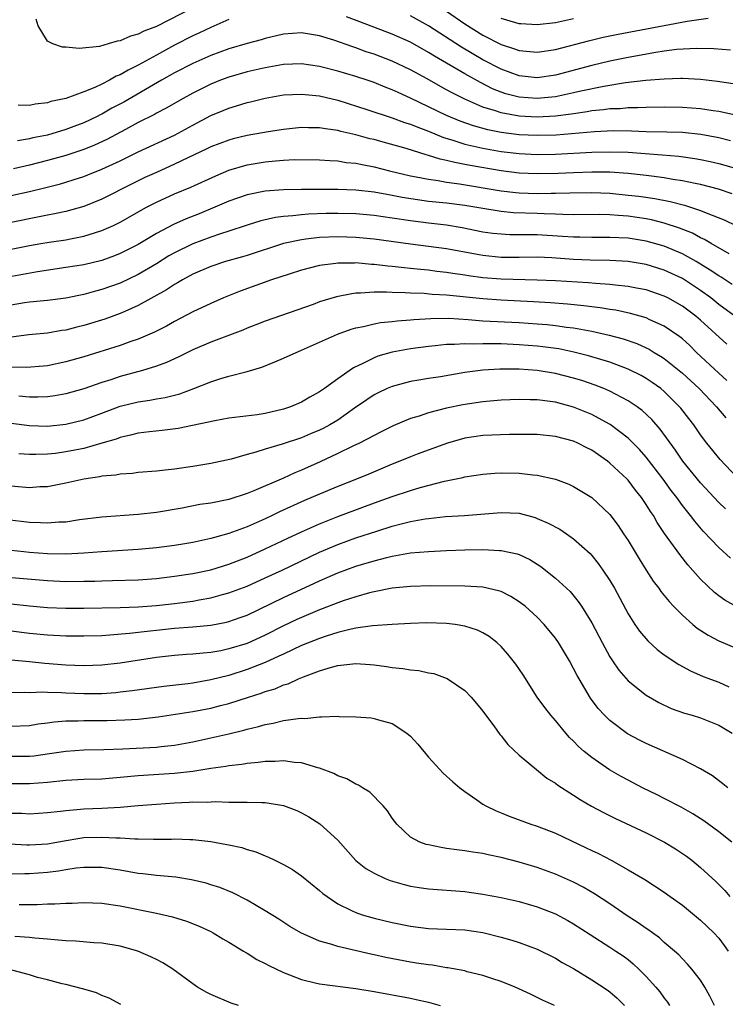
# Model space of a CAD drawing. Units: inches. Extents: x 2613000 to 2616000, y 1482000 to 1485000.
# Drawn here: x 2613672 to 2613750, y 1483695 to 1483804 of the extents above; entities that cross this region are included whole.
import ezdxf

# ---------------------------------------------------------------- set-up
doc = ezdxf.new("R2010")
doc.units = ezdxf.units.IN
doc.header["$MEASUREMENT"] = 0
doc.layers.add('LD26131482_2ft', color=6, linetype='Continuous')

msp = doc.modelspace()

# ---------------------------------------------------------------- linework, layer by layer
at = {"layer": 'LD26131482_2ft'}
for points, elevation in [([(2613691.09, 1483805), (2613687, 1483802.93), (2613685.6, 1483802.4), (2613685, 1483802.06), (2613684.14, 1483801.86), (2613683, 1483801.33), (2613682.69, 1483801.31), (2613681.7, 1483801), (2613680.73, 1483800.73), (2613678.5, 1483800.5), (2613677, 1483800.63), (2613676.64, 1483800.64), (2613675.6, 1483801), (2613675, 1483801.32), (2613673.96, 1483803), (2613673.73, 1483803.73)], 9898), ([(2613750.59, 1483796.59), (2613748.85, 1483796.85), (2613747, 1483797.07), (2613745, 1483797.18), (2613744.83, 1483797.17), (2613743, 1483797.13), (2613740.98, 1483796.98), (2613738.71, 1483796.71), (2613736.32, 1483796.32), (2613733.8, 1483795.8), (2613733, 1483795.6), (2613731, 1483795.18), (2613729, 1483794.97), (2613727, 1483795.12), (2613725.51, 1483795.51), (2613725, 1483795.69), (2613724.06, 1483796.06), (2613722.73, 1483796.73), (2613721, 1483797.7), (2613717.65, 1483799.65), (2613717, 1483800.07), (2613715, 1483801.19), (2613713, 1483802.07), (2613709.42, 1483803.42), (2613707.97, 1483803.97)], 9900), ([(2613750.3, 1483800.3), (2613748.45, 1483800.45), (2613746.5, 1483800.5), (2613744.37, 1483800.37), (2613743, 1483800.19), (2613742.06, 1483800.06), (2613739, 1483799.52), (2613737, 1483799.1), (2613735, 1483798.62), (2613731, 1483797.56), (2613729, 1483797.27), (2613727, 1483797.48), (2613725, 1483798.21), (2613723, 1483799.25), (2613720.64, 1483800.64), (2613717, 1483802.99), (2613715, 1483804.09)], 9898), ([(2613719, 1483804.61), (2613721, 1483803.22), (2613723, 1483801.98), (2613725, 1483800.93), (2613726.47, 1483800.47), (2613727, 1483800.26), (2613728.18, 1483800.18), (2613729, 1483800.09), (2613731, 1483800.4), (2613734.65, 1483801.35), (2613736.27, 1483801.73), (2613737.92, 1483802.08), (2613745.51, 1483803.51), (2613747.83, 1483803.83)], 9896), ([(2613733, 1483803.76), (2613731, 1483803.34), (2613729, 1483803.1), (2613727.2, 1483803.2), (2613727, 1483803.22), (2613725.63, 1483803.63), (2613725, 1483803.82)], 9894), ([(2613695, 1483803.69), (2613693, 1483802.82), (2613691.77, 1483802.23), (2613691, 1483801.88), (2613689, 1483800.87), (2613687, 1483799.77), (2613685, 1483798.64), (2613683.88, 1483798.12), (2613683, 1483797.58), (2613682.57, 1483797.43), (2613681.83, 1483797), (2613681, 1483796.58), (2613680.21, 1483796.21), (2613679, 1483795.73), (2613677, 1483794.99), (2613675.36, 1483794.64), (2613675, 1483794.51), (2613673.64, 1483794.36), (2613673, 1483794.22), (2613671.76, 1483794.24)], 9900), ([(2613750.86, 1483793.13), (2613749, 1483793.55), (2613748.37, 1483793.63), (2613747, 1483793.86), (2613745, 1483794), (2613743, 1483794.02), (2613741, 1483794), (2613740.05, 1483793.95), (2613739, 1483793.95), (2613738.14, 1483793.86), (2613737, 1483793.83), (2613736.28, 1483793.72), (2613735, 1483793.61), (2613734.49, 1483793.51), (2613733, 1483793.3), (2613732.75, 1483793.25), (2613731, 1483793.03), (2613729, 1483792.91), (2613727, 1483793.02), (2613725, 1483793.39), (2613724.38, 1483793.62), (2613723, 1483794.03), (2613721, 1483794.9), (2613719.61, 1483795.61), (2613719, 1483795.95), (2613718.31, 1483796.31), (2613716.86, 1483797.14), (2613715, 1483798.16), (2613713, 1483799.11), (2613711, 1483799.86), (2613710.14, 1483800.14), (2613709, 1483800.57), (2613708.67, 1483800.67), (2613706.58, 1483801.42), (2613705, 1483801.9), (2613703, 1483802.21), (2613701, 1483802.06), (2613699, 1483801.6), (2613698.54, 1483801.46), (2613697, 1483801.04), (2613695, 1483800.46), (2613693, 1483799.72), (2613691, 1483798.84), (2613689, 1483797.82), (2613687.55, 1483797), (2613683.41, 1483794.59), (2613682.1, 1483793.9), (2613681, 1483793.27), (2613680.81, 1483793.19), (2613680.46, 1483793), (2613679, 1483792.3), (2613677.88, 1483791.88), (2613677, 1483791.55), (2613675, 1483790.95), (2613673.37, 1483790.63), (2613673, 1483790.53), (2613671.67, 1483790.33)], 9902), ([(2613750.31, 1483790.31), (2613749, 1483790.63), (2613747.02, 1483791.02), (2613745, 1483791.22), (2613743.27, 1483791.27), (2613741, 1483791.32), (2613739.38, 1483791.38), (2613737.4, 1483791.4), (2613735.31, 1483791.31), (2613731.06, 1483790.94), (2613729, 1483790.89), (2613727, 1483790.99), (2613725, 1483791.25), (2613723.54, 1483791.54), (2613721.96, 1483791.96), (2613720.48, 1483792.48), (2613719, 1483793.11), (2613717, 1483794.08), (2613715, 1483795.03), (2613713.64, 1483795.64), (2613713, 1483795.95), (2613712.24, 1483796.24), (2613711, 1483796.74), (2613710.25, 1483797), (2613709, 1483797.42), (2613707, 1483798.01), (2613705, 1483798.5), (2613703, 1483798.79), (2613701, 1483798.74), (2613699, 1483798.38), (2613697, 1483797.91), (2613695, 1483797.34), (2613694.08, 1483797), (2613693, 1483796.57), (2613691, 1483795.57), (2613689.95, 1483795), (2613688.09, 1483793.91), (2613687, 1483793.35), (2613686.78, 1483793.22), (2613685, 1483792.33), (2613683.58, 1483791.58), (2613681.53, 1483790.47), (2613680.17, 1483789.83), (2613679, 1483789.36), (2613677, 1483788.71), (2613675, 1483788.16), (2613673, 1483787.65), (2613671.23, 1483787.23)], 9904), ([(2613671, 1483784.29), (2613673, 1483784.74), (2613674.82, 1483785.18), (2613676.41, 1483785.59), (2613677, 1483785.76), (2613677.95, 1483786.05), (2613679, 1483786.4), (2613679.43, 1483786.57), (2613681, 1483787.19), (2613683, 1483788.12), (2613685, 1483789.1), (2613689, 1483790.94), (2613691, 1483792.05), (2613693, 1483793.11), (2613694.35, 1483793.65), (2613695, 1483793.92), (2613695.84, 1483794.16), (2613697, 1483794.53), (2613697.39, 1483794.61), (2613699, 1483795.03), (2613701, 1483795.37), (2613703, 1483795.47), (2613703.41, 1483795.41), (2613705, 1483795.26), (2613707, 1483794.79), (2613710.22, 1483793.78), (2613713, 1483792.86), (2613714.35, 1483792.35), (2613715, 1483792.16), (2613715.81, 1483791.81), (2613717, 1483791.37), (2613718.67, 1483790.67), (2613719.58, 1483790.42), (2613721, 1483789.96), (2613722.33, 1483789.67), (2613723, 1483789.5), (2613725, 1483789.15), (2613727, 1483788.91), (2613729, 1483788.81), (2613731, 1483788.83), (2613735, 1483789.08), (2613737, 1483789.12), (2613739, 1483789.05), (2613742.77, 1483788.77), (2613744.62, 1483788.62), (2613746.38, 1483788.38), (2613747, 1483788.27), (2613748.04, 1483788.04), (2613749, 1483787.82), (2613751.2, 1483787.2)], 9906), ([(2613750.48, 1483784.48), (2613748.98, 1483784.98), (2613747, 1483785.5), (2613746.39, 1483785.61), (2613745, 1483785.92), (2613743.93, 1483786.07), (2613743, 1483786.24), (2613741.59, 1483786.41), (2613741, 1483786.5), (2613739, 1483786.71), (2613737, 1483786.86), (2613735, 1483786.88), (2613733, 1483786.8), (2613731.29, 1483786.71), (2613729, 1483786.67), (2613727, 1483786.76), (2613725, 1483787), (2613721.59, 1483787.59), (2613721, 1483787.72), (2613719.91, 1483787.91), (2613719, 1483788.15), (2613718.29, 1483788.29), (2613717, 1483788.7), (2613716.76, 1483788.76), (2613714.53, 1483789.47), (2613711.75, 1483790.25), (2613711, 1483790.45), (2613710.55, 1483790.55), (2613709, 1483790.97), (2613707.35, 1483791.35), (2613707, 1483791.45), (2613705.63, 1483791.63), (2613705, 1483791.75), (2613703.76, 1483791.76), (2613703, 1483791.79), (2613701, 1483791.58), (2613699.32, 1483791.32), (2613697, 1483790.89), (2613695.47, 1483790.53), (2613695, 1483790.4), (2613693, 1483789.66), (2613692.56, 1483789.44), (2613690.46, 1483788.46), (2613689, 1483787.75), (2613687, 1483786.84), (2613685.74, 1483786.26), (2613684.4, 1483785.6), (2613681, 1483783.9), (2613679, 1483783.09), (2613677, 1483782.53), (2613675.76, 1483782.25), (2613675, 1483782.11), (2613674.08, 1483781.92), (2613671, 1483781.31)], 9908), ([(2613671, 1483778.36), (2613673, 1483778.77), (2613674.27, 1483779), (2613675.16, 1483779.16), (2613677, 1483779.42), (2613677.53, 1483779.53), (2613679, 1483779.79), (2613680.18, 1483780.18), (2613681, 1483780.42), (2613682.27, 1483781), (2613683, 1483781.36), (2613685.91, 1483783), (2613687, 1483783.56), (2613689, 1483784.47), (2613690.79, 1483785.21), (2613693.54, 1483786.46), (2613695, 1483787.07), (2613697, 1483787.67), (2613699, 1483788.01), (2613700.12, 1483788.12), (2613701, 1483788.18), (2613702.24, 1483788.24), (2613705, 1483788.22), (2613706.13, 1483788.13), (2613707, 1483788.1), (2613707.94, 1483787.94), (2613709, 1483787.84), (2613709.69, 1483787.69), (2613711, 1483787.44), (2613712.71, 1483787), (2613715, 1483786.47), (2613715.64, 1483786.36), (2613717, 1483786.08), (2613718.06, 1483785.94), (2613719, 1483785.77), (2613720.41, 1483785.59), (2613725, 1483784.82), (2613726.63, 1483784.63), (2613727, 1483784.6), (2613729, 1483784.52), (2613730.54, 1483784.54), (2613731, 1483784.53), (2613732.59, 1483784.59), (2613735, 1483784.61), (2613737, 1483784.53), (2613739, 1483784.34), (2613740.2, 1483784.2), (2613741.95, 1483783.95), (2613743.63, 1483783.63), (2613745.23, 1483783.23), (2613747, 1483782.65), (2613747.63, 1483782.37), (2613749.6, 1483781.6), (2613750.95, 1483780.95)], 9910), ([(2613750.15, 1483777.85), (2613748.15, 1483779), (2613747.43, 1483779.43), (2613747, 1483779.63), (2613746.12, 1483780.12), (2613744.69, 1483780.69), (2613743, 1483781.24), (2613741.59, 1483781.59), (2613741, 1483781.7), (2613739, 1483782), (2613737.9, 1483782.1), (2613737, 1483782.15), (2613735.81, 1483782.19), (2613733, 1483782.17), (2613731.82, 1483782.18), (2613731, 1483782.23), (2613729.74, 1483782.26), (2613729, 1483782.31), (2613726.39, 1483782.39), (2613725, 1483782.52), (2613723, 1483782.84), (2613721, 1483783.18), (2613719, 1483783.43), (2613717, 1483783.64), (2613715.8, 1483783.8), (2613714.08, 1483784.08), (2613713, 1483784.3), (2613712.39, 1483784.39), (2613711, 1483784.65), (2613709, 1483784.89), (2613707, 1483784.96), (2613703, 1483784.95), (2613701, 1483784.92), (2613699, 1483784.77), (2613697, 1483784.37), (2613695, 1483783.68), (2613693.45, 1483783), (2613691.72, 1483782.28), (2613690.28, 1483781.72), (2613688.9, 1483781.1), (2613687, 1483780.09), (2613685, 1483778.9), (2613683.74, 1483778.26), (2613683, 1483777.89), (2613682.37, 1483777.63), (2613681, 1483777.14), (2613679, 1483776.66), (2613677, 1483776.35), (2613673.88, 1483775.88), (2613669, 1483775)], 9912), ([(2613750.48, 1483774.48), (2613749.27, 1483775.27), (2613749, 1483775.42), (2613748.07, 1483776.07), (2613746.52, 1483777), (2613745, 1483777.85), (2613743, 1483778.69), (2613741, 1483779.25), (2613739, 1483779.57), (2613737, 1483779.67), (2613735, 1483779.65), (2613733.68, 1483779.68), (2613733, 1483779.69), (2613731.78, 1483779.78), (2613729, 1483779.95), (2613727.94, 1483779.94), (2613725.96, 1483779.96), (2613725, 1483780.01), (2613724.11, 1483780.11), (2613723, 1483780.26), (2613720.72, 1483780.72), (2613719, 1483781.01), (2613717, 1483781.24), (2613715, 1483781.49), (2613713, 1483781.8), (2613711, 1483782.09), (2613709, 1483782.26), (2613707, 1483782.31), (2613705.71, 1483782.29), (2613703.78, 1483782.22), (2613703, 1483782.15), (2613702.03, 1483782.03), (2613701, 1483781.96), (2613700.15, 1483781.85), (2613698.52, 1483781.48), (2613697, 1483781.02), (2613695, 1483780.35), (2613694.07, 1483780.07), (2613693, 1483779.7), (2613691, 1483778.97), (2613689, 1483777.97), (2613688.38, 1483777.62), (2613687, 1483776.75), (2613685, 1483775.59), (2613683, 1483774.64), (2613681, 1483773.91), (2613680.27, 1483773.73), (2613679, 1483773.37), (2613677, 1483772.97), (2613675, 1483772.72), (2613673, 1483772.52), (2613672.44, 1483772.44), (2613671, 1483772.21)], 9914), ([(2613750.76, 1483771), (2613749, 1483772.29), (2613748.12, 1483773), (2613747, 1483773.82), (2613745.22, 1483775), (2613745, 1483775.13), (2613743, 1483776.06), (2613741, 1483776.67), (2613739, 1483777), (2613737, 1483777.12), (2613734.83, 1483777.17), (2613733, 1483777.25), (2613730.59, 1483777.41), (2613729, 1483777.48), (2613727, 1483777.46), (2613725, 1483777.46), (2613723, 1483777.66), (2613722.18, 1483777.82), (2613719, 1483778.4), (2613715, 1483778.91), (2613711, 1483779.47), (2613709, 1483779.67), (2613707, 1483779.75), (2613705, 1483779.66), (2613703.46, 1483779.46), (2613703, 1483779.42), (2613701.01, 1483778.99), (2613697, 1483777.68), (2613696.48, 1483777.52), (2613694.63, 1483777), (2613693, 1483776.46), (2613691, 1483775.61), (2613689.88, 1483775), (2613689.33, 1483774.67), (2613689, 1483774.49), (2613688.11, 1483773.89), (2613685, 1483772.16), (2613683.51, 1483771.51), (2613683, 1483771.27), (2613681.33, 1483770.67), (2613679, 1483769.96), (2613678.22, 1483769.78), (2613677, 1483769.46), (2613676.59, 1483769.41), (2613675, 1483769.13), (2613672.92, 1483768.92), (2613671, 1483768.69)], 9916), ([(2613749.9, 1483767.9), (2613747, 1483770.54), (2613746.46, 1483771), (2613745, 1483772.1), (2613743.39, 1483773), (2613743, 1483773.2), (2613741, 1483773.88), (2613739.92, 1483774.08), (2613739, 1483774.27), (2613737.59, 1483774.41), (2613737, 1483774.49), (2613735.41, 1483774.59), (2613734.66, 1483774.66), (2613731, 1483774.88), (2613729, 1483774.97), (2613725, 1483775.06), (2613723, 1483775.23), (2613721.43, 1483775.43), (2613721, 1483775.51), (2613719.69, 1483775.69), (2613719, 1483775.81), (2613717.93, 1483775.92), (2613717, 1483776.05), (2613716.13, 1483776.13), (2613715, 1483776.26), (2613714.32, 1483776.32), (2613713, 1483776.48), (2613712.51, 1483776.51), (2613711, 1483776.7), (2613710.7, 1483776.7), (2613709, 1483776.85), (2613708.83, 1483776.83), (2613707, 1483776.83), (2613706.79, 1483776.79), (2613705, 1483776.56), (2613703, 1483776.05), (2613701.63, 1483775.63), (2613699.68, 1483775), (2613696.25, 1483773.75), (2613694.41, 1483773), (2613693, 1483772.39), (2613691, 1483771.45), (2613689, 1483770.4), (2613688.1, 1483769.9), (2613686.78, 1483769.22), (2613685, 1483768.46), (2613684.2, 1483768.2), (2613683, 1483767.77), (2613679, 1483766.51), (2613677, 1483765.94), (2613675, 1483765.51), (2613674.54, 1483765.46), (2613672.69, 1483765.31), (2613671, 1483765.35)], 9918), ([(2613749.91, 1483763.91), (2613749, 1483764.69), (2613746.56, 1483767), (2613745.78, 1483767.78), (2613745, 1483768.49), (2613744.72, 1483768.72), (2613743, 1483769.89), (2613741.4, 1483770.6), (2613741, 1483770.79), (2613739.29, 1483771.29), (2613737.64, 1483771.64), (2613737, 1483771.73), (2613735.92, 1483771.92), (2613735, 1483772.02), (2613734.14, 1483772.14), (2613732.32, 1483772.32), (2613730.46, 1483772.46), (2613728.57, 1483772.57), (2613725, 1483772.74), (2613723, 1483772.88), (2613719, 1483773.29), (2613717.39, 1483773.39), (2613716.52, 1483773.48), (2613715, 1483773.52), (2613714.43, 1483773.57), (2613713, 1483773.6), (2613712.36, 1483773.64), (2613711, 1483773.63), (2613709.51, 1483773.51), (2613709, 1483773.51), (2613708.54, 1483773.46), (2613706.87, 1483773.13), (2613705, 1483772.55), (2613704.28, 1483772.28), (2613699, 1483770.42), (2613697.98, 1483770.02), (2613697, 1483769.66), (2613696.54, 1483769.46), (2613693, 1483768.13), (2613691, 1483767.26), (2613689.49, 1483766.51), (2613688.12, 1483765.88), (2613687, 1483765.47), (2613685.46, 1483765), (2613683, 1483764.33), (2613681.98, 1483763.98), (2613681, 1483763.67), (2613679, 1483762.98), (2613677, 1483762.43), (2613675.79, 1483762.21), (2613675, 1483762.11), (2613673.94, 1483762.06), (2613673, 1483762.07), (2613671.84, 1483762.16)], 9920), ([(2613671, 1483759.19), (2613673, 1483758.92), (2613675, 1483758.87), (2613677, 1483759.08), (2613679, 1483759.56), (2613681, 1483760.29), (2613683, 1483761.06), (2613685, 1483761.56), (2613686.27, 1483761.73), (2613687, 1483761.87), (2613687.98, 1483762.02), (2613689.57, 1483762.43), (2613691.14, 1483763), (2613693, 1483763.74), (2613694.11, 1483764.11), (2613695, 1483764.37), (2613697, 1483764.89), (2613698.63, 1483765.37), (2613700.06, 1483765.94), (2613701, 1483766.34), (2613702.41, 1483767), (2613703, 1483767.23), (2613706.96, 1483769), (2613708.46, 1483769.54), (2613709, 1483769.69), (2613709.84, 1483769.84), (2613711, 1483770.13), (2613711.72, 1483770.28), (2613713, 1483770.39), (2613713.53, 1483770.47), (2613715, 1483770.57), (2613715.38, 1483770.62), (2613717.26, 1483770.74), (2613719.25, 1483770.75), (2613721.38, 1483770.62), (2613723, 1483770.49), (2613727, 1483770.28), (2613729, 1483770.15), (2613730.07, 1483770.07), (2613731, 1483769.96), (2613732.21, 1483769.79), (2613733, 1483769.7), (2613734.6, 1483769.4), (2613735, 1483769.34), (2613736.91, 1483768.91), (2613738.48, 1483768.48), (2613739.96, 1483767.96), (2613741, 1483767.5), (2613741.34, 1483767.34), (2613741.88, 1483767), (2613742.59, 1483766.59), (2613743, 1483766.32), (2613745, 1483764.7), (2613746.83, 1483763), (2613748.76, 1483761), (2613749.77, 1483759.77)], 9922), ([(2613751, 1483753.25), (2613749.17, 1483755.17), (2613747.69, 1483757), (2613747, 1483757.92), (2613746.24, 1483759), (2613745.69, 1483759.69), (2613744.83, 1483760.83), (2613744.69, 1483761), (2613743, 1483762.67), (2613742.61, 1483763), (2613741.67, 1483763.67), (2613741, 1483764.11), (2613740.44, 1483764.44), (2613739, 1483765.15), (2613737, 1483765.9), (2613734.63, 1483766.63), (2613733.03, 1483767.03), (2613731.37, 1483767.37), (2613729.61, 1483767.61), (2613729, 1483767.68), (2613727, 1483767.84), (2613725, 1483767.92), (2613723.92, 1483767.92), (2613723, 1483767.95), (2613721.91, 1483767.91), (2613721, 1483767.94), (2613719.86, 1483767.86), (2613719, 1483767.86), (2613717.72, 1483767.72), (2613717, 1483767.66), (2613715, 1483767.39), (2613713, 1483767.02), (2613711.43, 1483766.57), (2613711, 1483766.4), (2613709.76, 1483765.76), (2613708.72, 1483765.28), (2613707, 1483764.07), (2613705.53, 1483763), (2613705.21, 1483762.79), (2613705, 1483762.63), (2613703.93, 1483762.07), (2613703, 1483761.52), (2613701.79, 1483761), (2613701, 1483760.74), (2613699, 1483760.26), (2613698.11, 1483760.11), (2613695, 1483759.73), (2613693.46, 1483759.46), (2613689.4, 1483758.6), (2613687.63, 1483758.37), (2613686.24, 1483758.24), (2613685, 1483758.1), (2613684.14, 1483757.86), (2613683, 1483757.62), (2613682.56, 1483757.44), (2613681, 1483756.97), (2613679, 1483756.41), (2613677, 1483756.02), (2613675.86, 1483755.86), (2613675, 1483755.77), (2613673.72, 1483755.72), (2613673, 1483755.73), (2613671.82, 1483755.82)], 9924), ([(2613749.73, 1483749.73), (2613749, 1483750.44), (2613747, 1483752.6), (2613745.06, 1483755), (2613744.22, 1483756.22), (2613742.54, 1483758.54), (2613741.61, 1483759.61), (2613740.57, 1483760.57), (2613740, 1483761), (2613739, 1483761.67), (2613737.62, 1483762.38), (2613737, 1483762.71), (2613736.34, 1483763), (2613735.38, 1483763.38), (2613733.89, 1483763.89), (2613733, 1483764.16), (2613731, 1483764.67), (2613729, 1483764.99), (2613727, 1483765.13), (2613724.86, 1483765.14), (2613722.98, 1483765.02), (2613721, 1483764.76), (2613718.31, 1483764.31), (2613717, 1483764.11), (2613715.92, 1483763.92), (2613715, 1483763.77), (2613713, 1483763.25), (2613712.44, 1483763), (2613711.46, 1483762.54), (2613711, 1483762.3), (2613710.22, 1483761.78), (2613708.83, 1483760.83), (2613707, 1483759.54), (2613706.11, 1483759), (2613705.4, 1483758.6), (2613705, 1483758.41), (2613703.99, 1483758.01), (2613703, 1483757.59), (2613700.88, 1483756.88), (2613699, 1483756.31), (2613697.98, 1483755.98), (2613697, 1483755.73), (2613695.24, 1483755.24), (2613693, 1483754.75), (2613691, 1483754.41), (2613689, 1483754.12), (2613687.98, 1483754.02), (2613687, 1483753.9), (2613685, 1483753.74), (2613684.35, 1483753.65), (2613683, 1483753.58), (2613682.53, 1483753.47), (2613681, 1483753.34), (2613680.72, 1483753.28), (2613679, 1483753.03), (2613677, 1483752.57), (2613676.48, 1483752.48), (2613675, 1483752.19), (2613674.16, 1483752.16), (2613673, 1483752.08), (2613671, 1483752.25)], 9926), ([(2613750.3, 1483744.3), (2613749, 1483745.49), (2613747.3, 1483747.3), (2613746.37, 1483748.37), (2613745.9, 1483749), (2613745, 1483750.12), (2613744.37, 1483751), (2613743.77, 1483751.77), (2613742.87, 1483753), (2613741, 1483755.45), (2613740.28, 1483756.28), (2613739, 1483757.54), (2613737.03, 1483759.03), (2613735.76, 1483759.76), (2613735, 1483760.13), (2613733, 1483760.97), (2613731, 1483761.5), (2613730.41, 1483761.59), (2613729, 1483761.76), (2613728.22, 1483761.78), (2613727, 1483761.79), (2613725, 1483761.72), (2613723, 1483761.56), (2613720.77, 1483761.23), (2613719, 1483760.85), (2613717, 1483760.32), (2613715.97, 1483759.97), (2613715, 1483759.69), (2613713.09, 1483758.91), (2613711.77, 1483758.23), (2613711, 1483757.85), (2613709.39, 1483757), (2613708.66, 1483756.66), (2613707, 1483755.83), (2613705.07, 1483754.93), (2613703, 1483754.01), (2613702.27, 1483753.73), (2613701, 1483753.14), (2613697.73, 1483751.73), (2613697, 1483751.44), (2613695, 1483750.79), (2613693, 1483750.39), (2613691.79, 1483750.21), (2613689.83, 1483749.83), (2613687, 1483749.35), (2613685, 1483749.14), (2613681, 1483748.83), (2613678.52, 1483748.52), (2613677, 1483748.28), (2613676.26, 1483748.26), (2613675, 1483748.15), (2613674.21, 1483748.21), (2613673, 1483748.24), (2613670.55, 1483748.55)], 9928), ([(2613751, 1483738.96), (2613749.68, 1483739.68), (2613749, 1483740.17), (2613748.53, 1483740.53), (2613747, 1483742.01), (2613745.58, 1483743.58), (2613744.7, 1483744.7), (2613743.04, 1483747.04), (2613742.23, 1483748.23), (2613741.8, 1483749), (2613741.47, 1483749.47), (2613741, 1483750.23), (2613740.48, 1483751), (2613739.82, 1483751.82), (2613739, 1483752.9), (2613738.9, 1483753), (2613737, 1483754.8), (2613736.74, 1483755), (2613735, 1483756.21), (2613734.47, 1483756.47), (2613733.46, 1483757), (2613733, 1483757.22), (2613731, 1483757.74), (2613729, 1483757.94), (2613727, 1483757.95), (2613725.94, 1483757.95), (2613723, 1483757.84), (2613721, 1483757.55), (2613719.08, 1483757), (2613715.77, 1483755.77), (2613715, 1483755.47), (2613713.85, 1483755), (2613713, 1483754.68), (2613710.42, 1483753.58), (2613709.08, 1483753), (2613707, 1483752.2), (2613705, 1483751.37), (2613703.34, 1483750.66), (2613700.59, 1483749.41), (2613699.77, 1483749), (2613699, 1483748.64), (2613697, 1483747.77), (2613695, 1483747.02), (2613693.4, 1483746.6), (2613693, 1483746.47), (2613691, 1483746.04), (2613690.12, 1483745.88), (2613689, 1483745.7), (2613687, 1483745.45), (2613685, 1483745.27), (2613681, 1483745.01), (2613679, 1483744.87), (2613677, 1483744.76), (2613675, 1483744.79), (2613673, 1483744.94), (2613672.4, 1483745), (2613671, 1483745.15)], 9930), ([(2613667, 1483742.5), (2613675, 1483741.83), (2613677, 1483741.75), (2613679, 1483741.76), (2613680.22, 1483741.78), (2613681, 1483741.82), (2613682.17, 1483741.83), (2613685, 1483741.92), (2613687, 1483742.07), (2613689, 1483742.31), (2613691, 1483742.61), (2613693, 1483743.02), (2613695, 1483743.63), (2613697, 1483744.43), (2613699, 1483745.35), (2613701.48, 1483746.52), (2613703, 1483747.21), (2613705, 1483748.11), (2613707, 1483748.92), (2613710.05, 1483750.05), (2613711.46, 1483750.54), (2613713, 1483751.12), (2613715, 1483751.78), (2613716.1, 1483752.1), (2613718.78, 1483752.78), (2613720.79, 1483753.2), (2613721, 1483753.27), (2613723, 1483753.58), (2613724.33, 1483753.67), (2613725, 1483753.7), (2613727, 1483753.67), (2613728.51, 1483753.49), (2613729, 1483753.46), (2613731, 1483753.03), (2613732.48, 1483752.48), (2613733, 1483752.22), (2613735, 1483750.99), (2613737, 1483749.11), (2613737.9, 1483747.9), (2613738.51, 1483747), (2613739, 1483746.25), (2613740.23, 1483744.23), (2613741, 1483743), (2613741.79, 1483741.79), (2613742.39, 1483741), (2613742.63, 1483740.63), (2613743.52, 1483739.52), (2613744.01, 1483739), (2613745, 1483738.01), (2613746.15, 1483737), (2613746.61, 1483736.61), (2613747.82, 1483735.82), (2613749, 1483735.2), (2613752.13, 1483733.87)], 9932), ([(2613671, 1483739.27), (2613673, 1483739.06), (2613675, 1483738.88), (2613677, 1483738.79), (2613679, 1483738.78), (2613683, 1483738.86), (2613685, 1483738.93), (2613687, 1483739.08), (2613689, 1483739.31), (2613691, 1483739.58), (2613691.72, 1483739.72), (2613693, 1483739.93), (2613694.29, 1483740.29), (2613695, 1483740.47), (2613697, 1483741.24), (2613699, 1483742.14), (2613700.85, 1483743), (2613705, 1483744.98), (2613707, 1483745.82), (2613709, 1483746.54), (2613711.29, 1483747.29), (2613713, 1483747.82), (2613714.13, 1483748.13), (2613715, 1483748.34), (2613716.65, 1483748.65), (2613717, 1483748.7), (2613718.89, 1483748.89), (2613720.98, 1483749.02), (2613725, 1483749.36), (2613727, 1483749.26), (2613728.78, 1483748.78), (2613729, 1483748.7), (2613730.18, 1483748.18), (2613731.49, 1483747.49), (2613732.22, 1483747), (2613733, 1483746.45), (2613734.81, 1483744.81), (2613735, 1483744.6), (2613735.72, 1483743.72), (2613736.23, 1483743), (2613737, 1483741.83), (2613737.5, 1483741), (2613739, 1483738.18), (2613739.74, 1483737), (2613740.26, 1483736.26), (2613741.18, 1483735.18), (2613742.23, 1483734.23), (2613743, 1483733.66), (2613744.59, 1483732.59), (2613745.88, 1483731.88), (2613747.28, 1483731.28), (2613749, 1483730.63), (2613750.13, 1483730.13)], 9934), ([(2613671, 1483736.3), (2613673, 1483736.05), (2613675, 1483735.84), (2613677, 1483735.74), (2613679, 1483735.73), (2613681, 1483735.8), (2613681.85, 1483735.85), (2613684.03, 1483736.03), (2613686.3, 1483736.3), (2613687, 1483736.39), (2613689, 1483736.6), (2613691, 1483736.74), (2613693, 1483736.92), (2613694.74, 1483737.26), (2613695, 1483737.33), (2613696.24, 1483737.76), (2613697, 1483738.04), (2613701, 1483739.97), (2613704.45, 1483741.55), (2613705, 1483741.82), (2613705.84, 1483742.16), (2613707, 1483742.69), (2613709, 1483743.41), (2613709.61, 1483743.61), (2613711, 1483744.02), (2613712.39, 1483744.39), (2613713, 1483744.53), (2613715, 1483744.89), (2613717, 1483745.06), (2613719, 1483745.14), (2613721, 1483745.21), (2613723, 1483745.25), (2613724.84, 1483745.16), (2613725, 1483745.17), (2613726.78, 1483744.78), (2613727, 1483744.7), (2613728.16, 1483744.16), (2613729.39, 1483743.39), (2613731, 1483742.12), (2613732.62, 1483740.62), (2613733.52, 1483739.52), (2613733.87, 1483739), (2613735, 1483737.17), (2613736.14, 1483735), (2613737, 1483733.43), (2613737.28, 1483733), (2613737.98, 1483731.98), (2613739, 1483730.8), (2613741, 1483729.19), (2613742.38, 1483728.38), (2613743.75, 1483727.75), (2613745.24, 1483727.24), (2613746.08, 1483727), (2613747, 1483726.72), (2613749, 1483725.89), (2613749.57, 1483725.57), (2613750.48, 1483725)], 9936), ([(2613750, 1483719), (2613749.45, 1483719.45), (2613748.3, 1483720.3), (2613747, 1483721.09), (2613745, 1483722.12), (2613741, 1483723.87), (2613740.25, 1483724.25), (2613738.96, 1483724.96), (2613737, 1483726.41), (2613736.39, 1483727), (2613735.72, 1483727.72), (2613734.87, 1483728.87), (2613733.6, 1483731), (2613733.38, 1483731.38), (2613733, 1483732.15), (2613732.53, 1483733), (2613731.34, 1483735), (2613731, 1483735.49), (2613729.76, 1483737), (2613729, 1483737.79), (2613727.66, 1483739), (2613727.29, 1483739.29), (2613727, 1483739.51), (2613726.08, 1483740.08), (2613725, 1483740.62), (2613724.72, 1483740.72), (2613723, 1483741.12), (2613721, 1483741.24), (2613717.27, 1483741.27), (2613715, 1483741.2), (2613713, 1483741), (2613711, 1483740.6), (2613710.48, 1483740.48), (2613709, 1483740.06), (2613707.6, 1483739.6), (2613707, 1483739.39), (2613705.29, 1483738.71), (2613705, 1483738.61), (2613703, 1483737.78), (2613702.47, 1483737.53), (2613701, 1483736.85), (2613699, 1483735.83), (2613697, 1483734.92), (2613695, 1483734.3), (2613694.11, 1483734.11), (2613693, 1483733.91), (2613692.15, 1483733.85), (2613691, 1483733.71), (2613690.32, 1483733.68), (2613689, 1483733.58), (2613687, 1483733.36), (2613683, 1483732.73), (2613681, 1483732.5), (2613679, 1483732.44), (2613677, 1483732.52), (2613674.7, 1483732.7), (2613673, 1483732.89), (2613671, 1483733.07)], 9938), ([(2613750.44, 1483713), (2613749, 1483714.15), (2613747.35, 1483715.35), (2613746.13, 1483716.13), (2613744.85, 1483716.85), (2613743, 1483717.83), (2613742.22, 1483718.22), (2613740.6, 1483719), (2613739, 1483719.82), (2613738.23, 1483720.23), (2613736.96, 1483720.96), (2613735, 1483722.33), (2613734.18, 1483723), (2613733.55, 1483723.55), (2613733, 1483724.12), (2613732.55, 1483724.55), (2613732.15, 1483725), (2613731, 1483726.4), (2613730.48, 1483727), (2613729.83, 1483727.83), (2613729, 1483729), (2613727.43, 1483731.43), (2613726.63, 1483732.63), (2613726.35, 1483733), (2613725.74, 1483733.74), (2613725, 1483734.56), (2613724.55, 1483735), (2613723.69, 1483735.69), (2613723, 1483736.08), (2613722.39, 1483736.39), (2613721, 1483736.83), (2613719.94, 1483737), (2613719, 1483737.12), (2613716.83, 1483737.17), (2613715, 1483737.1), (2613712.99, 1483736.99), (2613710.84, 1483736.84), (2613709, 1483736.58), (2613708.49, 1483736.49), (2613707, 1483736.11), (2613705.72, 1483735.72), (2613705, 1483735.47), (2613703, 1483734.67), (2613701, 1483733.74), (2613700.51, 1483733.49), (2613699, 1483732.82), (2613697, 1483732.03), (2613695, 1483731.39), (2613693, 1483730.88), (2613691, 1483730.54), (2613690.47, 1483730.47), (2613687.82, 1483730.18), (2613684.32, 1483729.68), (2613683, 1483729.52), (2613682.53, 1483729.47), (2613681, 1483729.36), (2613680.64, 1483729.36), (2613679, 1483729.36), (2613677, 1483729.44), (2613676.53, 1483729.47), (2613675, 1483729.49), (2613674.48, 1483729.52), (2613673, 1483729.47), (2613672.51, 1483729.49), (2613671, 1483729.46)], 9940), ([(2613671, 1483725.8), (2613673, 1483725.87), (2613673.97, 1483726.03), (2613675, 1483726.16), (2613675.72, 1483726.28), (2613677, 1483726.38), (2613678.39, 1483726.39), (2613679, 1483726.42), (2613681.58, 1483726.42), (2613683.53, 1483726.47), (2613685, 1483726.56), (2613687.2, 1483726.8), (2613691, 1483727.42), (2613693, 1483727.78), (2613694.06, 1483728.06), (2613695, 1483728.28), (2613697.17, 1483729), (2613698.56, 1483729.44), (2613699, 1483729.62), (2613700.08, 1483729.92), (2613701, 1483730.33), (2613701.53, 1483730.47), (2613702.67, 1483731), (2613703.23, 1483731.23), (2613705, 1483731.89), (2613706.29, 1483732.29), (2613707, 1483732.48), (2613708.67, 1483732.67), (2613709, 1483732.69), (2613710.58, 1483732.58), (2613711, 1483732.54), (2613712.37, 1483732.37), (2613713, 1483732.26), (2613714.16, 1483732.16), (2613715, 1483732), (2613715.94, 1483731.94), (2613717, 1483731.68), (2613717.59, 1483731.59), (2613719.07, 1483731.06), (2613721, 1483729.73), (2613721.7, 1483729), (2613722.28, 1483728.28), (2613723, 1483727.46), (2613723.18, 1483727.18), (2613724.19, 1483725.81), (2613724.86, 1483724.86), (2613725, 1483724.71), (2613725.75, 1483723.75), (2613727, 1483722.61), (2613728.91, 1483721), (2613730.06, 1483720.06), (2613731, 1483719.5), (2613731.27, 1483719.27), (2613733, 1483718.19), (2613733.71, 1483717.71), (2613734.98, 1483716.98), (2613736.28, 1483716.28), (2613737.62, 1483715.62), (2613741, 1483714.03), (2613743.03, 1483713), (2613744.25, 1483712.25), (2613745, 1483711.76), (2613745.45, 1483711.45), (2613746.04, 1483711), (2613747, 1483710.21), (2613748.67, 1483708.67), (2613749.67, 1483707.67), (2613750.24, 1483707)], 9942), ([(2613671, 1483722.49), (2613673, 1483722.48), (2613673.47, 1483722.53), (2613675.23, 1483722.77), (2613677, 1483723.05), (2613679, 1483723.18), (2613681.21, 1483723.21), (2613683.29, 1483723.29), (2613687, 1483723.47), (2613687.54, 1483723.54), (2613689, 1483723.68), (2613691, 1483724.07), (2613695, 1483724.96), (2613696.64, 1483725.36), (2613697, 1483725.47), (2613698.25, 1483725.75), (2613699, 1483725.99), (2613699.88, 1483726.12), (2613701, 1483726.4), (2613702.64, 1483726.64), (2613703, 1483726.66), (2613703.36, 1483726.64), (2613705, 1483726.82), (2613705.2, 1483726.8), (2613707, 1483726.88), (2613707.14, 1483726.86), (2613709, 1483726.83), (2613710.69, 1483726.69), (2613711, 1483726.65), (2613711.5, 1483726.5), (2613713, 1483726.09), (2613714.63, 1483725), (2613715, 1483724.69), (2613715.81, 1483723.81), (2613717, 1483722.38), (2613718.63, 1483720.62), (2613719.67, 1483719.67), (2613720.44, 1483719), (2613721, 1483718.57), (2613722.34, 1483717.66), (2613723, 1483717.2), (2613723.32, 1483717), (2613724.45, 1483716.45), (2613725, 1483716.25), (2613725.88, 1483715.88), (2613728.3, 1483715), (2613729, 1483714.77), (2613731, 1483714), (2613734.39, 1483712.39), (2613735, 1483712.09), (2613735.74, 1483711.74), (2613737.13, 1483711), (2613739, 1483709.96), (2613740.86, 1483708.87), (2613743, 1483707.48), (2613743.66, 1483707), (2613745, 1483706.07), (2613747, 1483704.42), (2613748.47, 1483703), (2613749, 1483702.4), (2613749.61, 1483701.61), (2613750.03, 1483701)], 9944), ([(2613748.52, 1483695), (2613748.03, 1483696.03), (2613747.48, 1483697), (2613747, 1483697.77), (2613746.05, 1483699), (2613745.57, 1483699.57), (2613745, 1483700.14), (2613744.59, 1483700.59), (2613744.13, 1483701), (2613743, 1483701.95), (2613742.46, 1483702.46), (2613741.71, 1483703), (2613741.31, 1483703.31), (2613741, 1483703.5), (2613740.12, 1483704.12), (2613738.89, 1483704.89), (2613737, 1483706.19), (2613735.32, 1483707.32), (2613734.04, 1483708.04), (2613733, 1483708.58), (2613731, 1483709.47), (2613729, 1483710.22), (2613727, 1483710.81), (2613725, 1483711.31), (2613723.59, 1483711.59), (2613723, 1483711.74), (2613721.89, 1483711.89), (2613721, 1483712.06), (2613720.14, 1483712.14), (2613719, 1483712.32), (2613718.4, 1483712.4), (2613717, 1483712.69), (2613716.75, 1483712.75), (2613716.05, 1483713), (2613715, 1483713.56), (2613713.5, 1483715), (2613713, 1483715.64), (2613712.47, 1483716.47), (2613712.02, 1483717), (2613710.52, 1483718.52), (2613709.71, 1483719), (2613709.3, 1483719.3), (2613709, 1483719.41), (2613707.98, 1483719.98), (2613707, 1483720.33), (2613706.56, 1483720.56), (2613705, 1483721.15), (2613704.81, 1483721.19), (2613703, 1483721.74), (2613702.21, 1483721.79), (2613701, 1483721.97), (2613700.1, 1483721.9), (2613699, 1483721.9), (2613698.23, 1483721.77), (2613697, 1483721.69), (2613696.43, 1483721.57), (2613695, 1483721.42), (2613694.65, 1483721.35), (2613693, 1483721.12), (2613691, 1483720.8), (2613689, 1483720.57), (2613685, 1483720.32), (2613683, 1483720.12), (2613681, 1483719.96), (2613679, 1483719.9), (2613677, 1483719.8), (2613675, 1483719.58), (2613673, 1483719.42), (2613671, 1483719.44)], 9946), ([(2613671, 1483716.2), (2613672.18, 1483716.18), (2613673, 1483716.14), (2613675, 1483716.26), (2613676.43, 1483716.43), (2613677, 1483716.51), (2613678.63, 1483716.63), (2613679, 1483716.67), (2613681, 1483716.74), (2613683, 1483716.85), (2613685, 1483717.04), (2613687, 1483717.19), (2613689, 1483717.33), (2613690.6, 1483717.4), (2613691, 1483717.43), (2613692.59, 1483717.41), (2613693.47, 1483717.47), (2613695, 1483717.42), (2613696.6, 1483717.4), (2613697, 1483717.42), (2613698.64, 1483717.36), (2613699, 1483717.36), (2613701, 1483717.05), (2613702.48, 1483716.48), (2613703, 1483716.24), (2613703.81, 1483715.81), (2613705.03, 1483715.03), (2613707, 1483713.22), (2613709, 1483710.99), (2613710.09, 1483710.09), (2613711, 1483709.58), (2613712.23, 1483709), (2613712.77, 1483708.77), (2613714.32, 1483708.32), (2613715, 1483708.16), (2613715.99, 1483707.99), (2613717, 1483707.85), (2613721, 1483707.56), (2613721.5, 1483707.5), (2613723, 1483707.28), (2613725, 1483706.89), (2613727, 1483706.45), (2613729, 1483705.89), (2613731, 1483705.1), (2613732.36, 1483704.36), (2613733, 1483703.99), (2613734.82, 1483702.82), (2613737, 1483701.44), (2613737.67, 1483701), (2613738.46, 1483700.46), (2613739, 1483700.05), (2613739.57, 1483699.58), (2613740.19, 1483699), (2613741, 1483698.2), (2613742.08, 1483697), (2613742.5, 1483696.5), (2613743, 1483695.8), (2613743.36, 1483695.36), (2613743.59, 1483695)], 9948), ([(2613670.8, 1483712.8), (2613672.7, 1483712.7), (2613673, 1483712.69), (2613675, 1483712.82), (2613676.84, 1483713.16), (2613678.55, 1483713.45), (2613679, 1483713.5), (2613681, 1483713.57), (2613682.52, 1483713.48), (2613683, 1483713.49), (2613684.64, 1483713.36), (2613685, 1483713.37), (2613686.68, 1483713.32), (2613688.65, 1483713.35), (2613689, 1483713.37), (2613690.69, 1483713.31), (2613691, 1483713.31), (2613693, 1483713.06), (2613694.76, 1483712.76), (2613695, 1483712.69), (2613696.41, 1483712.41), (2613697, 1483712.2), (2613697.95, 1483711.95), (2613699, 1483711.49), (2613699.35, 1483711.35), (2613700.05, 1483711), (2613701, 1483710.55), (2613701.99, 1483709.99), (2613703, 1483709.3), (2613705, 1483707.67), (2613705.36, 1483707.36), (2613705.82, 1483707), (2613707, 1483706.21), (2613708.53, 1483705.47), (2613709, 1483705.23), (2613709.69, 1483705), (2613711, 1483704.63), (2613713, 1483704.15), (2613715, 1483703.74), (2613717, 1483703.49), (2613719, 1483703.42), (2613721, 1483703.32), (2613723, 1483703.03), (2613725, 1483702.54), (2613726.19, 1483702.19), (2613727, 1483701.93), (2613729, 1483701.19), (2613731, 1483700.21), (2613731.75, 1483699.75), (2613733, 1483699.06), (2613735, 1483697.84), (2613736.71, 1483696.71), (2613737, 1483696.49), (2613737.82, 1483695.82), (2613738.63, 1483695)], 9950), ([(2613730.9, 1483695), (2613729.58, 1483695.58), (2613728.24, 1483696.24), (2613726.56, 1483697), (2613725, 1483697.63), (2613724.08, 1483697.92), (2613723, 1483698.31), (2613721.28, 1483698.72), (2613721, 1483698.8), (2613719.15, 1483699.15), (2613719, 1483699.16), (2613717.43, 1483699.43), (2613717, 1483699.47), (2613715.68, 1483699.68), (2613715, 1483699.77), (2613712.28, 1483700.28), (2613711, 1483700.57), (2613710.64, 1483700.64), (2613707, 1483701.49), (2613706.24, 1483701.76), (2613705, 1483702.1), (2613702.94, 1483703), (2613701.71, 1483703.71), (2613700.5, 1483704.5), (2613699, 1483705.44), (2613697.99, 1483706.01), (2613697, 1483706.6), (2613695.41, 1483707.41), (2613693.99, 1483707.99), (2613693, 1483708.3), (2613692.47, 1483708.47), (2613690.86, 1483708.86), (2613689.13, 1483709.13), (2613687, 1483709.32), (2613685.51, 1483709.51), (2613685, 1483709.55), (2613683, 1483709.92), (2613681, 1483710.21), (2613679.8, 1483710.2), (2613679, 1483710.22), (2613678.14, 1483710.14), (2613677, 1483709.96), (2613676.19, 1483709.81), (2613675, 1483709.67), (2613673, 1483709.51), (2613672.48, 1483709.52), (2613671, 1483709.49)], 9952), ([(2613671.88, 1483706.12), (2613673, 1483706.14), (2613673.87, 1483706.13), (2613675, 1483706.19), (2613675.81, 1483706.19), (2613677, 1483706.28), (2613677.71, 1483706.29), (2613679, 1483706.36), (2613681, 1483706.29), (2613683, 1483705.99), (2613687, 1483705.18), (2613688.78, 1483704.78), (2613690.31, 1483704.31), (2613691.73, 1483703.73), (2613693, 1483703.14), (2613693.27, 1483703), (2613694.34, 1483702.34), (2613695, 1483701.97), (2613696.61, 1483701), (2613696.85, 1483700.85), (2613697, 1483700.77), (2613698.08, 1483700.08), (2613699, 1483699.63), (2613699.4, 1483699.4), (2613701, 1483698.64), (2613703, 1483697.85), (2613704.5, 1483697.5), (2613705, 1483697.37), (2613709, 1483696.87), (2613711, 1483696.54), (2613715, 1483695.79), (2613715.65, 1483695.65), (2613717, 1483695.36), (2613718.28, 1483695)], 9954), ([(2613696.06, 1483695), (2613695.25, 1483695.25), (2613693, 1483696.19), (2613692.47, 1483696.47), (2613691.55, 1483697), (2613691, 1483697.37), (2613688.82, 1483699), (2613687.7, 1483699.7), (2613687, 1483700.07), (2613686.37, 1483700.37), (2613684.97, 1483700.97), (2613683, 1483701.52), (2613681, 1483701.85), (2613680.1, 1483701.9), (2613678.1, 1483702.1), (2613677, 1483702.13), (2613675.78, 1483702.22), (2613675, 1483702.31), (2613673.59, 1483702.41), (2613673, 1483702.49), (2613671.4, 1483702.6)], 9956), ([(2613683.09, 1483695.09), (2613681.8, 1483695.8), (2613681, 1483696.1), (2613680.38, 1483696.38), (2613679, 1483696.79), (2613678.85, 1483696.85), (2613677, 1483697.32), (2613676.6, 1483697.4), (2613675, 1483697.84), (2613673.9, 1483698.1), (2613673, 1483698.37), (2613670.64, 1483699)], 9958)]:
    msp.add_lwpolyline(points, dxfattribs=dict(at, elevation=elevation))

doc.saveas('drawing.dxf')
